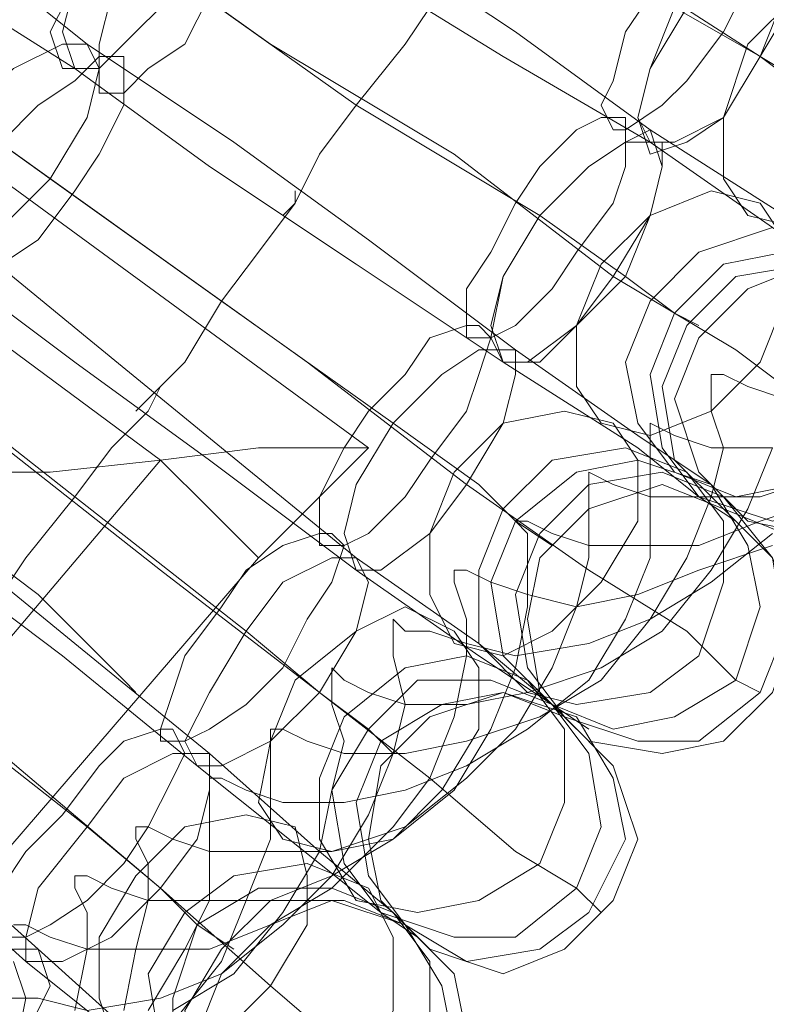
# Model space of a CAD drawing. Units: millimetres. Extents: x -101 to 6404, y -3722 to 3781.
# Drawn here: x 5222 to 5266, y -257 to -199 of the extents above; entities that cross this region are included whole.
import ezdxf

# ---------------------------------------------------------------- set-up
doc = ezdxf.new("R2010")
doc.units = ezdxf.units.MM

msp = doc.modelspace()

# ---------------------------------------------------------------- linework, layer by layer
at = {"lineweight": 0}
for points in [[(5265.942, -201.169), (5255.829, -194.668), (5244.995, -188.167), (5234.883, -181.667)], [(5234.883, -181.667), (5244.995, -188.167), (5255.829, -194.668), (5265.942, -201.169)], [(5259.441, -205.502), (5251.496, -199.724), (5242.828, -193.946), (5234.161, -188.167)], [(5234.161, -188.167), (5242.828, -193.946), (5251.496, -199.724), (5259.441, -205.502)], [(5259.441, -206.225), (5250.773, -201.169), (5241.384, -195.39), (5232.716, -190.334)], [(5232.716, -190.334), (5241.384, -195.39), (5250.773, -201.169), (5259.441, -206.225)], [(5226.215, -200.446), (5218.992, -194.668), (5214.659, -191.779)], [(5214.659, -191.779), (5218.992, -194.668), (5226.215, -200.446)], [(5257.274, -214.17), (5247.884, -206.947), (5237.05, -200.446), (5226.938, -193.223)], [(5226.938, -193.223), (5237.05, -200.446), (5247.884, -206.947), (5257.274, -214.17)], [(5225.493, -201.891), (5217.548, -196.835), (5213.214, -193.946)], [(5213.214, -193.946), (5217.548, -196.835), (5225.493, -201.891)], [(5252.94, -210.559), (5242.106, -204.058), (5231.994, -196.835)], [(5231.994, -196.835), (5242.106, -204.058), (5252.94, -210.559)], [(5237.772, -210.559), (5238.494, -209.836), (5239.939, -206.947), (5242.106, -204.058), (5244.995, -200.446), (5246.44, -198.28), (5247.162, -196.835)], [(5247.162, -196.835), (5246.44, -198.28), (5244.995, -200.446), (5242.106, -204.058), (5239.939, -206.947), (5238.494, -209.836), (5237.772, -210.559)], [(5238.494, -209.836), (5239.939, -206.947), (5242.106, -204.058), (5244.995, -200.446), (5246.44, -198.28), (5247.162, -196.835)], [(5246.44, -198.28), (5244.995, -200.446), (5242.106, -204.058), (5239.939, -206.947), (5238.494, -209.836), (5237.772, -210.559)], [(5268.831, -203.336), (5265.942, -201.169), (5260.885, -198.28)], [(5260.885, -198.28), (5265.942, -201.169), (5268.831, -203.336)], [(5251.496, -218.504), (5242.828, -212.003), (5234.883, -206.225), (5226.215, -200.446)], [(5226.215, -200.446), (5234.883, -206.225), (5242.828, -212.003), (5251.496, -218.504)], [(5281.832, -211.281), (5278.943, -209.114), (5273.165, -205.502), (5265.942, -201.169)], [(5265.942, -201.169), (5273.165, -205.502), (5278.943, -209.114), (5281.832, -211.281)], [(5250.773, -219.226), (5242.106, -213.448), (5233.438, -207.669), (5225.493, -201.891)], [(5225.493, -201.891), (5233.438, -207.669), (5242.106, -213.448), (5250.773, -219.226)], [(5213.214, -202.613), (5242.828, -224.282)], [(5224.048, -208.392), (5218.992, -204.78), (5216.103, -202.613)], [(5216.103, -202.613), (5218.992, -204.78), (5224.048, -208.392)], [(5248.606, -226.449), (5239.217, -219.226), (5229.104, -212.003), (5218.992, -204.78)], [(5218.992, -204.78), (5229.104, -212.003), (5239.217, -219.226), (5248.606, -226.449)], [(5271.72, -213.448), (5267.386, -210.559), (5259.441, -205.502)], [(5259.441, -205.502), (5267.386, -210.559), (5271.72, -213.448)], [(5270.998, -214.17), (5266.664, -211.281), (5259.441, -206.225)], [(5259.441, -206.225), (5266.664, -211.281), (5270.998, -214.17)], [(5244.273, -222.838), (5234.161, -215.615), (5224.048, -208.392)], [(5224.048, -208.392), (5234.161, -215.615), (5244.273, -222.838)], [(5229.104, -222.115), (5229.827, -221.393), (5231.994, -219.226), (5234.161, -215.615), (5236.327, -212.725), (5238.494, -209.836), (5238.494, -209.114)], [(5238.494, -209.114), (5238.494, -209.836), (5236.327, -212.725), (5234.161, -215.615), (5231.994, -219.226), (5229.827, -221.393), (5229.104, -222.115)], [(5229.827, -221.393), (5231.994, -219.226), (5234.161, -215.615), (5236.327, -212.725), (5238.494, -209.836), (5238.494, -209.114)], [(5238.494, -209.836), (5236.327, -212.725), (5234.161, -215.615), (5231.994, -219.226), (5229.827, -221.393), (5229.104, -222.115)], [(5211.047, -210.559), (5230.549, -225.004)], [(5211.047, -210.559), (5230.549, -225.004)], [(5260.885, -216.337), (5257.996, -214.17), (5252.94, -210.559)], [(5252.94, -210.559), (5257.996, -214.17), (5260.885, -216.337)], [(5242.106, -230.783), (5234.161, -224.282), (5226.215, -217.781), (5218.27, -211.281)], [(5218.27, -211.281), (5226.215, -217.781), (5234.161, -224.282), (5242.106, -230.783)], [(5242.106, -231.505), (5233.438, -225.004), (5225.493, -219.226), (5216.825, -212.725)], [(5216.825, -212.725), (5225.493, -219.226), (5233.438, -225.004), (5242.106, -231.505)], [(5273.887, -225.004), (5270.275, -222.838), (5264.497, -218.504), (5257.274, -214.17)], [(5257.274, -214.17), (5264.497, -218.504), (5270.275, -222.838), (5273.887, -225.004)], [(5239.939, -238.728), (5230.549, -231.505), (5220.437, -223.56), (5211.047, -216.337)], [(5211.047, -216.337), (5220.437, -223.56), (5230.549, -231.505), (5239.939, -238.728)], [(5260.885, -216.337), (5262.33, -217.059)], [(5263.052, -226.449), (5258.719, -223.56), (5251.496, -218.504)], [(5251.496, -218.504), (5258.719, -223.56), (5263.052, -226.449)], [(5235.605, -235.117), (5225.493, -227.171), (5215.381, -219.226)], [(5215.381, -219.226), (5225.493, -227.171), (5235.605, -235.117)], [(5262.33, -227.171), (5258.719, -224.282), (5250.773, -219.226)], [(5250.773, -219.226), (5258.719, -224.282), (5262.33, -227.171)], [(5231.271, -258.23), (5234.161, -254.619), (5235.605, -251.007), (5237.05, -247.396), (5237.05, -244.506), (5237.05, -242.34), (5237.05, -240.895), (5237.772, -240.895), (5239.217, -241.617), (5241.384, -242.34), (5244.995, -242.34), (5248.606, -241.617), (5252.94, -240.173), (5256.552, -238.006), (5259.441, -234.394), (5261.608, -230.783), (5263.052, -227.171), (5263.775, -224.282), (5263.052, -222.115), (5263.052, -219.948), (5263.775, -219.948), (5265.219, -220.671), (5267.386, -221.393)], [(5220.437, -233.672), (5221.159, -232.95), (5222.604, -230.783), (5225.493, -227.171), (5227.66, -224.282), (5229.827, -222.115), (5230.549, -220.671)], [(5230.549, -220.671), (5229.827, -222.115), (5227.66, -224.282), (5225.493, -227.171), (5222.604, -230.783), (5221.159, -232.95), (5220.437, -233.672)], [(5221.159, -232.95), (5222.604, -230.783), (5225.493, -227.171), (5227.66, -224.282), (5229.827, -222.115), (5230.549, -220.671)], [(5229.827, -222.115), (5227.66, -224.282), (5225.493, -227.171), (5222.604, -230.783), (5221.159, -232.95), (5220.437, -233.672)], [(5233.438, -242.34), (5225.493, -235.839), (5217.548, -229.338), (5209.603, -222.838)], [(5209.603, -222.838), (5217.548, -229.338), (5225.493, -235.839), (5233.438, -242.34)], [(5229.827, -257.508), (5231.994, -253.896), (5233.438, -251.007), (5233.438, -247.396), (5233.438, -245.229), (5233.438, -243.784), (5234.161, -243.784), (5235.605, -244.506), (5237.772, -245.229), (5241.384, -245.229), (5244.995, -244.506), (5248.606, -243.062), (5252.218, -240.895), (5255.829, -238.006), (5257.996, -234.394), (5259.441, -230.783), (5259.441, -227.171), (5259.441, -225.004), (5259.441, -223.56), (5259.441, -222.838), (5260.885, -223.56), (5263.052, -224.282), (5266.664, -224.282)], [(5251.496, -228.616), (5249.329, -226.449), (5244.273, -222.838)], [(5244.273, -222.838), (5249.329, -226.449), (5251.496, -228.616)], [(5232.716, -243.062), (5224.771, -236.561), (5216.103, -230.06), (5208.158, -224.282)], [(5208.158, -224.282), (5216.103, -230.06), (5224.771, -236.561), (5232.716, -243.062)], [(5230.549, -225.004), (5236.327, -224.282), (5240.661, -224.282), (5242.828, -224.282)], [(5240.661, -224.282), (5236.327, -224.282), (5230.549, -225.004)], [(5231.271, -257.508), (5234.883, -255.341), (5237.772, -251.729), (5239.939, -248.118), (5240.661, -244.506), (5241.384, -241.617), (5240.661, -239.45), (5240.661, -238.006), (5240.661, -237.283), (5241.384, -238.006), (5242.828, -238.728), (5244.995, -239.45), (5248.606, -239.45), (5252.218, -238.728), (5256.552, -237.283), (5260.163, -235.117), (5263.052, -231.505), (5265.219, -227.894), (5266.664, -224.282)], [(5236.327, -230.783), (5242.828, -224.282)], [(5230.549, -225.004), (5198.768, -262.564)], [(5230.549, -225.004), (5198.768, -262.564)], [(5230.549, -225.004), (5224.048, -225.727), (5221.159, -225.727), (5219.715, -225.727), (5218.992, -226.449)], [(5218.992, -226.449), (5219.715, -225.727), (5221.159, -225.727), (5224.048, -225.727), (5230.549, -225.004)], [(5230.549, -225.004), (5233.438, -227.894), (5235.605, -230.06), (5236.327, -230.783)], [(5235.605, -230.06), (5233.438, -227.894), (5230.549, -225.004)], [(5228.382, -257.508), (5229.104, -253.896), (5229.827, -251.007), (5229.827, -248.84), (5229.104, -247.396), (5229.104, -246.673), (5229.827, -246.673), (5231.271, -247.396), (5233.438, -248.118), (5237.05, -248.118), (5240.661, -248.118), (5244.995, -246.673), (5248.606, -243.784), (5251.496, -240.895), (5253.663, -237.283), (5255.107, -233.672), (5255.829, -230.783), (5255.829, -227.894), (5255.829, -226.449), (5255.829, -225.727), (5257.274, -226.449), (5259.441, -227.171), (5262.33, -227.171), (5265.942, -227.171), (5270.275, -225.727)], [(5264.497, -238.006), (5261.608, -235.117), (5255.829, -231.505), (5248.606, -226.449)], [(5248.606, -226.449), (5255.829, -231.505), (5261.608, -235.117), (5264.497, -238.006)], [(5263.052, -226.449), (5264.497, -227.894)], [(5230.549, -250.285), (5221.159, -242.34), (5211.769, -234.394), (5202.38, -227.171)], [(5202.38, -227.171), (5211.769, -234.394), (5221.159, -242.34), (5230.549, -250.285)], [(5225.493, -257.508), (5226.215, -253.896), (5226.215, -251.729), (5225.493, -250.285), (5225.493, -249.562), (5226.215, -249.562), (5227.66, -250.285), (5229.827, -251.007), (5232.716, -251.007), (5237.05, -251.007), (5240.661, -249.562), (5244.273, -247.396), (5247.884, -244.506), (5250.051, -240.895), (5251.496, -237.283), (5252.218, -233.672), (5252.218, -231.505), (5252.218, -229.338), (5251.496, -228.616), (5252.218, -228.616), (5253.663, -229.338), (5255.829, -230.06), (5258.719, -230.06), (5262.33, -230.06), (5265.942, -228.616), (5270.275, -227.171)], [(5262.33, -227.171), (5264.497, -228.616)], [(5251.496, -228.616), (5253.663, -230.06)], [(5220.437, -256.785), (5223.326, -256.785), (5226.215, -257.508), (5230.549, -256.785), (5234.161, -255.341), (5237.772, -252.452), (5240.661, -249.562), (5242.828, -245.951), (5244.273, -242.34), (5244.995, -239.45), (5244.273, -236.561), (5244.273, -235.117), (5244.273, -234.394), (5244.995, -235.117), (5246.44, -235.117), (5248.606, -235.839), (5251.496, -236.561), (5255.829, -235.839), (5259.441, -234.394), (5263.052, -232.227), (5266.664, -229.338)], [(5221.882, -252.452), (5222.604, -252.452), (5224.048, -253.174), (5226.215, -253.896), (5229.827, -253.896), (5233.438, -253.896), (5237.05, -252.452), (5240.661, -250.285), (5244.273, -246.673), (5246.44, -243.784), (5247.884, -240.173), (5248.606, -236.561), (5248.606, -234.394), (5247.884, -232.227), (5247.884, -231.505), (5248.606, -231.505), (5250.051, -232.227), (5252.218, -232.95), (5255.107, -233.672), (5258.719, -232.95), (5262.33, -231.505), (5266.664, -230.06)], [(5236.327, -230.783), (5205.269, -266.898)], [(5226.215, -246.673), (5216.103, -238.728), (5206.713, -230.783)], [(5206.713, -230.783), (5216.103, -238.728), (5226.215, -246.673)], [(5253.663, -239.45), (5249.329, -235.839), (5242.106, -230.783)], [(5242.106, -230.783), (5249.329, -235.839), (5253.663, -239.45)], [(5253.663, -239.45), (5249.329, -236.561), (5242.106, -231.505)], [(5242.106, -231.505), (5249.329, -236.561), (5253.663, -239.45)], [(5223.326, -253.896), (5216.103, -247.396), (5208.158, -240.173), (5200.213, -233.672)], [(5200.213, -233.672), (5208.158, -240.173), (5216.103, -247.396), (5223.326, -253.896)], [(5222.604, -254.619), (5215.381, -248.118), (5206.713, -241.617), (5199.49, -235.117)], [(5199.49, -235.117), (5206.713, -241.617), (5215.381, -248.118), (5222.604, -254.619)], [(5242.828, -240.895), (5239.939, -238.728), (5235.605, -235.117)], [(5235.605, -235.117), (5239.939, -238.728), (5242.828, -240.895)], [(5264.497, -238.006), (5265.942, -238.728)], [(5255.107, -250.285), (5251.496, -248.118), (5246.44, -243.784), (5239.939, -238.728)], [(5239.939, -238.728), (5246.44, -243.784), (5251.496, -248.118), (5255.107, -250.285)], [(5253.663, -239.45), (5255.107, -240.895)], [(5253.663, -239.45), (5255.829, -240.895)], [(5242.828, -240.895), (5244.273, -242.34)], [(5244.273, -251.729), (5239.939, -248.118), (5233.438, -242.34)], [(5233.438, -242.34), (5239.939, -248.118), (5244.273, -251.729)], [(5243.55, -251.729), (5239.939, -248.84), (5232.716, -243.062)], [(5232.716, -243.062), (5239.939, -248.84), (5243.55, -251.729)], [(5232.716, -252.452), (5230.549, -250.285), (5226.215, -246.673)], [(5226.215, -246.673), (5230.549, -250.285), (5232.716, -252.452)], [(5244.995, -262.564), (5242.106, -260.397), (5237.05, -256.063), (5230.549, -250.285)], [(5230.549, -250.285), (5237.05, -256.063), (5242.106, -260.397), (5244.995, -262.564)], [(5255.107, -250.285), (5256.552, -251.729)], [(5243.55, -251.729), (5245.717, -253.174)], [(5244.273, -251.729), (5245.717, -253.174)], [(5232.716, -252.452), (5234.883, -253.896)], [(5234.161, -263.286), (5230.549, -260.397), (5223.326, -253.896)], [(5223.326, -253.896), (5230.549, -260.397), (5234.161, -263.286)], [(5221.882, -260.397), (5222.604, -256.785), (5221.882, -254.619)], [(5233.438, -264.008), (5229.827, -260.397), (5222.604, -254.619)], [(5222.604, -254.619), (5229.827, -260.397), (5233.438, -264.008)]]:
    msp.add_lwpolyline(points, dxfattribs=at)
for points in [[(5224.771, -201.891), (5224.048, -199.724), (5225.493, -196.835), (5226.938, -193.223), (5229.827, -190.334), (5231.994, -188.167), (5234.161, -188.167), (5234.883, -190.334), (5233.438, -193.223), (5231.994, -196.835), (5229.104, -199.724), (5226.938, -201.891), (5224.771, -201.891)], [(5234.161, -188.167), (5234.883, -190.334), (5233.438, -193.223), (5231.994, -196.835), (5229.104, -199.724), (5226.938, -201.891), (5224.771, -201.891), (5224.048, -199.724), (5225.493, -196.835), (5226.938, -193.223), (5229.827, -190.334), (5231.994, -188.167), (5234.161, -188.167)], [(5225.493, -201.891), (5224.771, -199.724), (5225.493, -196.835), (5226.938, -193.223), (5229.827, -190.334), (5231.994, -188.89), (5234.161, -188.167), (5234.883, -190.334), (5234.161, -193.223), (5231.994, -196.835), (5229.104, -199.724), (5226.938, -201.891), (5225.493, -201.891)], [(5234.161, -188.167), (5234.883, -190.334), (5234.161, -193.223), (5231.994, -196.835), (5229.104, -199.724), (5226.938, -201.891), (5225.493, -201.891), (5224.771, -199.724), (5225.493, -196.835), (5226.938, -193.223), (5229.827, -190.334), (5231.994, -188.89), (5234.161, -188.167)], [(5226.938, -203.336), (5226.938, -201.891), (5226.938, -200.446), (5227.66, -197.557), (5229.827, -195.39), (5231.271, -192.501), (5233.438, -191.057), (5234.883, -189.612), (5236.327, -189.612), (5236.327, -191.057), (5236.327, -192.501), (5234.883, -195.39), (5233.438, -197.557), (5231.994, -200.446), (5229.827, -201.891), (5228.382, -203.336), (5226.938, -203.336)], [(5236.327, -189.612), (5236.327, -191.057), (5236.327, -192.501), (5234.883, -195.39), (5233.438, -197.557), (5231.994, -200.446), (5229.827, -201.891), (5228.382, -203.336), (5226.938, -203.336), (5226.938, -201.891), (5226.938, -200.446), (5227.66, -197.557), (5229.827, -195.39), (5231.271, -192.501), (5233.438, -191.057), (5234.883, -189.612), (5236.327, -189.612)], [(5257.274, -205.502), (5257.996, -205.502), (5260.163, -204.058), (5261.608, -202.613), (5263.775, -199.724), (5265.219, -196.835), (5265.942, -194.668), (5265.942, -192.501), (5265.942, -191.779), (5264.497, -191.779), (5263.052, -192.501), (5260.885, -194.668), (5259.441, -197.557), (5257.996, -199.724), (5257.274, -202.613), (5256.552, -204.058), (5257.274, -205.502)], [(5265.942, -191.779), (5264.497, -191.779), (5263.052, -192.501), (5260.885, -194.668), (5259.441, -197.557), (5257.996, -199.724), (5257.274, -202.613), (5256.552, -204.058), (5257.274, -205.502), (5257.996, -205.502), (5260.163, -204.058), (5261.608, -202.613), (5263.775, -199.724), (5265.219, -196.835), (5265.942, -194.668), (5265.942, -192.501), (5265.942, -191.779)], [(5259.441, -206.225), (5260.885, -206.225), (5263.775, -204.78), (5265.942, -201.169), (5267.386, -197.557), (5268.108, -194.668), (5267.386, -193.223), (5265.942, -193.223), (5263.775, -195.39), (5260.885, -198.28), (5259.441, -201.891), (5258.719, -204.78), (5259.441, -206.225)], [(5267.386, -193.223), (5265.942, -193.223), (5263.775, -195.39), (5260.885, -198.28), (5259.441, -201.891), (5258.719, -204.78), (5259.441, -206.225), (5260.885, -206.225), (5263.775, -204.78), (5265.942, -201.169), (5267.386, -197.557), (5268.108, -194.668), (5267.386, -193.223)], [(5259.441, -206.947), (5261.608, -206.225), (5263.775, -204.78), (5265.942, -201.169), (5268.108, -197.557), (5268.831, -194.668), (5268.108, -193.223), (5265.942, -193.223), (5263.775, -195.39), (5261.608, -198.28), (5259.441, -201.891), (5258.719, -204.78), (5259.441, -206.947)], [(5268.108, -193.223), (5265.942, -193.223), (5263.775, -195.39), (5261.608, -198.28), (5259.441, -201.891), (5258.719, -204.78), (5259.441, -206.947), (5261.608, -206.225), (5263.775, -204.78), (5265.942, -201.169), (5268.108, -197.557), (5268.831, -194.668), (5268.108, -193.223)], [(5265.219, -210.559), (5268.108, -211.281), (5271.72, -209.836), (5274.609, -206.225), (5276.054, -202.613), (5275.331, -199.002), (5273.887, -196.835), (5270.998, -196.113), (5268.108, -197.557), (5265.219, -200.446), (5263.775, -204.78), (5263.775, -208.392), (5265.219, -210.559)], [(5273.887, -196.835), (5270.998, -196.113), (5268.108, -197.557), (5265.219, -200.446), (5263.775, -204.78), (5263.775, -208.392), (5265.219, -210.559), (5268.108, -211.281), (5271.72, -209.836), (5274.609, -206.225), (5276.054, -202.613), (5275.331, -199.002), (5273.887, -196.835)], [(5216.825, -212.725), (5216.103, -211.281), (5217.548, -208.392), (5218.992, -204.78), (5221.882, -201.891), (5224.771, -200.446), (5226.215, -200.446), (5226.938, -201.891), (5226.215, -204.78), (5224.048, -208.392), (5221.159, -211.281), (5218.992, -212.725), (5216.825, -212.725)], [(5226.215, -200.446), (5226.938, -201.891), (5226.215, -204.78), (5224.048, -208.392), (5221.159, -211.281), (5218.992, -212.725), (5216.825, -212.725), (5216.103, -211.281), (5217.548, -208.392), (5218.992, -204.78), (5221.882, -201.891), (5224.771, -200.446), (5226.215, -200.446)], [(5216.825, -212.725), (5216.103, -211.281), (5217.548, -208.392), (5218.992, -204.78), (5221.882, -201.891), (5224.771, -200.446), (5226.215, -200.446), (5226.938, -201.891), (5226.215, -204.78), (5224.048, -208.392), (5221.159, -211.281), (5218.992, -212.725), (5216.825, -212.725)], [(5226.215, -200.446), (5226.938, -201.891), (5226.215, -204.78), (5224.048, -208.392), (5221.159, -211.281), (5218.992, -212.725), (5216.825, -212.725), (5216.103, -211.281), (5217.548, -208.392), (5218.992, -204.78), (5221.882, -201.891), (5224.771, -200.446), (5226.215, -200.446)], [(5218.992, -214.17), (5218.27, -213.448), (5218.992, -211.281), (5219.715, -209.114), (5221.159, -206.225), (5223.326, -204.058), (5225.493, -202.613), (5226.938, -201.169), (5228.382, -201.169), (5228.382, -202.613), (5228.382, -204.058), (5226.938, -206.947), (5225.493, -209.114), (5223.326, -212.003), (5221.159, -213.448), (5219.715, -214.17), (5218.992, -214.17)], [(5228.382, -201.169), (5228.382, -202.613), (5228.382, -204.058), (5226.938, -206.947), (5225.493, -209.114), (5223.326, -212.003), (5221.159, -213.448), (5219.715, -214.17), (5218.992, -214.17), (5218.27, -213.448), (5218.992, -211.281), (5219.715, -209.114), (5221.159, -206.225), (5223.326, -204.058), (5225.493, -202.613), (5226.938, -201.169), (5228.382, -201.169)], [(5248.606, -217.781), (5250.051, -217.781), (5251.496, -217.059), (5253.663, -214.892), (5255.107, -212.725), (5257.274, -209.836), (5257.996, -207.669), (5257.996, -205.502), (5257.996, -204.78), (5256.552, -204.78), (5255.107, -205.502), (5252.94, -207.669), (5251.496, -209.836), (5250.051, -212.725), (5248.606, -214.892), (5248.606, -217.059), (5248.606, -217.781)], [(5257.996, -204.78), (5256.552, -204.78), (5255.107, -205.502), (5252.94, -207.669), (5251.496, -209.836), (5250.051, -212.725), (5248.606, -214.892), (5248.606, -217.059), (5248.606, -217.781), (5250.051, -217.781), (5251.496, -217.059), (5253.663, -214.892), (5255.107, -212.725), (5257.274, -209.836), (5257.996, -207.669), (5257.996, -205.502), (5257.996, -204.78)], [(5250.773, -219.226), (5252.218, -219.226), (5255.107, -217.059), (5257.274, -214.17), (5259.441, -210.559), (5260.163, -207.669), (5259.441, -205.502), (5257.996, -206.225), (5255.829, -207.669), (5252.94, -210.559), (5250.773, -214.17), (5250.051, -217.059), (5250.773, -219.226)], [(5259.441, -205.502), (5257.996, -206.225), (5255.829, -207.669), (5252.94, -210.559), (5250.773, -214.17), (5250.051, -217.059), (5250.773, -219.226), (5252.218, -219.226), (5255.107, -217.059), (5257.274, -214.17), (5259.441, -210.559), (5260.163, -207.669), (5259.441, -205.502)], [(5250.773, -219.226), (5252.94, -219.226), (5255.107, -217.059), (5257.996, -214.17), (5259.441, -210.559), (5260.163, -207.669), (5260.163, -206.225), (5257.996, -206.225), (5255.829, -207.669), (5252.94, -210.559), (5250.773, -214.17), (5250.051, -217.781), (5250.773, -219.226)], [(5260.163, -206.225), (5257.996, -206.225), (5255.829, -207.669), (5252.94, -210.559), (5250.773, -214.17), (5250.051, -217.781), (5250.773, -219.226), (5252.94, -219.226), (5255.107, -217.059), (5257.996, -214.17), (5259.441, -210.559), (5260.163, -207.669), (5260.163, -206.225)], [(5256.552, -222.838), (5259.441, -223.56), (5263.052, -222.115), (5265.942, -219.226), (5267.386, -215.615), (5267.386, -212.003), (5265.942, -209.836), (5263.052, -209.114), (5259.441, -210.559), (5256.552, -213.448), (5255.107, -217.059), (5255.107, -220.671), (5256.552, -222.838)], [(5265.942, -209.836), (5263.052, -209.114), (5259.441, -210.559), (5256.552, -213.448), (5255.107, -217.059), (5255.107, -220.671), (5256.552, -222.838), (5259.441, -223.56), (5263.052, -222.115), (5265.942, -219.226), (5267.386, -215.615), (5267.386, -212.003), (5265.942, -209.836)], [(5260.885, -225.727), (5264.497, -227.171), (5268.108, -226.449), (5271.72, -223.56), (5273.165, -219.226), (5272.442, -215.615), (5270.275, -212.725), (5266.664, -211.281), (5262.33, -212.725), (5259.441, -215.615), (5257.996, -219.226), (5258.719, -222.838), (5260.885, -225.727)], [(5270.275, -212.725), (5266.664, -211.281), (5262.33, -212.725), (5259.441, -215.615), (5257.996, -219.226), (5258.719, -222.838), (5260.885, -225.727), (5264.497, -227.171), (5268.108, -226.449), (5271.72, -223.56), (5273.165, -219.226), (5272.442, -215.615), (5270.275, -212.725)], [(5262.33, -227.171), (5266.664, -228.616), (5270.275, -227.171), (5273.887, -225.004), (5274.609, -220.671), (5273.887, -217.059), (5271.72, -213.448), (5267.386, -212.725), (5263.775, -213.448), (5260.885, -216.337), (5259.441, -219.948), (5260.163, -224.282), (5262.33, -227.171)], [(5271.72, -213.448), (5267.386, -212.725), (5263.775, -213.448), (5260.885, -216.337), (5259.441, -219.948), (5260.163, -224.282), (5262.33, -227.171), (5266.664, -228.616), (5270.275, -227.171), (5273.887, -225.004), (5274.609, -220.671), (5273.887, -217.059), (5271.72, -213.448)], [(5272.442, -214.892), (5268.831, -213.448), (5264.497, -214.17), (5261.608, -217.059), (5260.163, -220.671), (5260.885, -225.004), (5263.775, -227.894), (5267.386, -229.338), (5271.72, -228.616), (5274.609, -225.727), (5276.054, -221.393), (5275.331, -217.781), (5272.442, -214.892)], [(5263.775, -227.894), (5267.386, -229.338), (5271.72, -228.616), (5274.609, -225.727), (5276.054, -221.393), (5275.331, -217.781), (5272.442, -214.892), (5268.831, -213.448), (5264.497, -214.17), (5261.608, -217.059), (5260.163, -220.671), (5260.885, -225.004), (5263.775, -227.894)], [(5276.776, -221.393), (5276.054, -217.781), (5273.165, -214.892), (5268.831, -213.448), (5265.219, -214.892), (5262.33, -217.781), (5260.885, -221.393), (5262.33, -225.727), (5265.219, -228.616), (5268.831, -229.338), (5273.165, -228.616), (5276.054, -225.727), (5276.776, -221.393)], [(5239.939, -230.06), (5241.384, -230.06), (5242.828, -229.338), (5244.995, -227.171), (5246.44, -225.004), (5248.606, -222.115), (5249.329, -219.948), (5250.051, -217.781), (5249.329, -217.059), (5248.606, -217.059), (5246.44, -217.781), (5244.995, -219.948), (5242.828, -222.115), (5241.384, -224.282), (5239.939, -227.171), (5239.939, -228.616), (5239.939, -230.06)], [(5249.329, -217.059), (5248.606, -217.059), (5246.44, -217.781), (5244.995, -219.948), (5242.828, -222.115), (5241.384, -224.282), (5239.939, -227.171), (5239.939, -228.616), (5239.939, -230.06), (5241.384, -230.06), (5242.828, -229.338), (5244.995, -227.171), (5246.44, -225.004), (5248.606, -222.115), (5249.329, -219.948), (5250.051, -217.781), (5249.329, -217.059)], [(5242.106, -231.505), (5243.55, -231.505), (5246.44, -229.338), (5248.606, -226.449), (5250.773, -222.838), (5251.496, -219.948), (5251.496, -218.504), (5249.329, -218.504), (5247.162, -219.948), (5244.273, -222.838), (5242.106, -226.449), (5241.384, -229.338), (5242.106, -231.505)], [(5251.496, -218.504), (5249.329, -218.504), (5247.162, -219.948), (5244.273, -222.838), (5242.106, -226.449), (5241.384, -229.338), (5242.106, -231.505), (5243.55, -231.505), (5246.44, -229.338), (5248.606, -226.449), (5250.773, -222.838), (5251.496, -219.948), (5251.496, -218.504)], [(5242.106, -231.505), (5243.55, -231.505), (5246.44, -229.338), (5248.606, -226.449), (5250.773, -222.838), (5251.496, -219.948), (5251.496, -218.504), (5249.329, -218.504), (5247.162, -219.948), (5244.273, -222.838), (5242.106, -226.449), (5241.384, -229.338), (5242.106, -231.505)], [(5251.496, -218.504), (5249.329, -218.504), (5247.162, -219.948), (5244.273, -222.838), (5242.106, -226.449), (5241.384, -229.338), (5242.106, -231.505), (5243.55, -231.505), (5246.44, -229.338), (5248.606, -226.449), (5250.773, -222.838), (5251.496, -219.948), (5251.496, -218.504)], [(5247.884, -235.839), (5250.773, -236.561), (5253.663, -235.117), (5256.552, -232.227), (5258.719, -228.616), (5258.719, -225.004), (5257.274, -222.838), (5254.385, -222.115), (5250.773, -222.838), (5247.884, -225.727), (5246.44, -229.338), (5246.44, -232.95), (5247.884, -235.839)], [(5257.274, -222.838), (5254.385, -222.115), (5250.773, -222.838), (5247.884, -225.727), (5246.44, -229.338), (5246.44, -232.95), (5247.884, -235.839), (5250.773, -236.561), (5253.663, -235.117), (5256.552, -232.227), (5258.719, -228.616), (5258.719, -225.004), (5257.274, -222.838)], [(5252.218, -238.728), (5255.107, -239.45), (5259.441, -238.728), (5262.33, -236.561), (5263.775, -232.227), (5263.775, -228.616), (5261.608, -225.727), (5257.996, -224.282), (5253.663, -225.004), (5250.773, -227.894), (5249.329, -231.505), (5249.329, -235.839), (5252.218, -238.728)], [(5261.608, -225.727), (5257.996, -224.282), (5253.663, -225.004), (5250.773, -227.894), (5249.329, -231.505), (5249.329, -235.839), (5252.218, -238.728), (5255.107, -239.45), (5259.441, -238.728), (5262.33, -236.561), (5263.775, -232.227), (5263.775, -228.616), (5261.608, -225.727)], [(5253.663, -239.45), (5257.274, -240.895), (5260.885, -240.173), (5264.497, -238.006), (5265.942, -233.672), (5265.219, -230.06), (5263.052, -226.449), (5258.719, -225.004), (5255.107, -225.727), (5251.496, -228.616), (5250.051, -232.227), (5250.773, -236.561), (5253.663, -239.45)], [(5263.052, -226.449), (5258.719, -225.004), (5255.107, -225.727), (5251.496, -228.616), (5250.051, -232.227), (5250.773, -236.561), (5253.663, -239.45), (5257.274, -240.895), (5260.885, -240.173), (5264.497, -238.006), (5265.942, -233.672), (5265.219, -230.06), (5263.052, -226.449)], [(5263.775, -227.171), (5260.163, -225.727), (5255.829, -226.449), (5252.94, -229.338), (5251.496, -232.95), (5252.218, -237.283), (5254.385, -240.173), (5258.719, -241.617), (5262.33, -241.617), (5265.942, -238.728), (5267.386, -235.117), (5266.664, -230.783), (5263.775, -227.171)], [(5254.385, -240.173), (5258.719, -241.617), (5262.33, -241.617), (5265.942, -238.728), (5267.386, -235.117), (5266.664, -230.783), (5263.775, -227.171), (5260.163, -225.727), (5255.829, -226.449), (5252.94, -229.338), (5251.496, -232.95), (5252.218, -237.283), (5254.385, -240.173)], [(5268.108, -234.394), (5266.664, -230.783), (5263.775, -227.894), (5260.163, -226.449), (5255.829, -227.894), (5252.94, -230.783), (5252.218, -234.394), (5252.94, -238.728), (5255.829, -241.617), (5260.163, -242.34), (5263.775, -241.617), (5266.664, -238.728), (5268.108, -234.394)], [(5217.548, -227.894), (5218.27, -228.616), (5220.437, -230.783), (5223.326, -232.95), (5226.215, -235.839), (5228.382, -238.006), (5229.104, -238.728), (5228.382, -238.006), (5226.215, -235.839), (5223.326, -232.95), (5220.437, -230.783), (5218.27, -228.616), (5217.548, -227.894)], [(5230.549, -241.617), (5231.994, -241.617), (5233.438, -240.895), (5235.605, -239.45), (5237.772, -237.283), (5239.217, -234.394), (5240.661, -232.227), (5241.384, -230.06), (5240.661, -229.338), (5239.939, -229.338), (5237.772, -230.06), (5235.605, -231.505), (5234.161, -233.672), (5231.994, -236.561), (5231.271, -238.728), (5230.549, -240.895), (5230.549, -241.617)], [(5240.661, -229.338), (5239.939, -229.338), (5237.772, -230.06), (5235.605, -231.505), (5234.161, -233.672), (5231.994, -236.561), (5231.271, -238.728), (5230.549, -240.895), (5230.549, -241.617), (5231.994, -241.617), (5233.438, -240.895), (5235.605, -239.45), (5237.772, -237.283), (5239.217, -234.394), (5240.661, -232.227), (5241.384, -230.06), (5240.661, -229.338)], [(5232.716, -243.062), (5234.161, -243.062), (5237.05, -241.617), (5239.939, -238.728), (5242.106, -235.117), (5242.828, -232.227), (5242.106, -230.783), (5240.661, -230.783), (5237.772, -232.227), (5235.605, -235.117), (5233.438, -238.728), (5231.994, -241.617), (5232.716, -243.062)], [(5242.106, -230.783), (5240.661, -230.783), (5237.772, -232.227), (5235.605, -235.117), (5233.438, -238.728), (5231.994, -241.617), (5232.716, -243.062), (5234.161, -243.062), (5237.05, -241.617), (5239.939, -238.728), (5242.106, -235.117), (5242.828, -232.227), (5242.106, -230.783)], [(5237.772, -247.396), (5240.661, -248.118), (5244.273, -247.396), (5247.162, -244.506), (5249.329, -240.895), (5249.329, -237.283), (5247.884, -235.117), (5244.995, -233.672), (5242.106, -235.117), (5238.494, -238.006), (5237.05, -241.617), (5236.327, -245.229), (5237.772, -247.396)], [(5247.884, -235.117), (5244.995, -233.672), (5242.106, -235.117), (5238.494, -238.006), (5237.05, -241.617), (5236.327, -245.229), (5237.772, -247.396), (5240.661, -248.118), (5244.273, -247.396), (5247.162, -244.506), (5249.329, -240.895), (5249.329, -237.283), (5247.884, -235.117)], [(5242.106, -251.007), (5245.717, -251.729), (5249.329, -251.007), (5252.94, -248.84), (5254.385, -245.229), (5254.385, -240.895), (5252.218, -238.006), (5248.606, -236.561), (5244.995, -237.283), (5241.384, -240.173), (5239.939, -243.784), (5239.939, -247.396), (5242.106, -251.007)], [(5252.218, -238.006), (5248.606, -236.561), (5244.995, -237.283), (5241.384, -240.173), (5239.939, -243.784), (5239.939, -247.396), (5242.106, -251.007), (5245.717, -251.729), (5249.329, -251.007), (5252.94, -248.84), (5254.385, -245.229), (5254.385, -240.895), (5252.218, -238.006)], [(5243.55, -251.729), (5247.884, -253.174), (5251.496, -253.174), (5255.107, -250.285), (5256.552, -246.673), (5255.829, -242.34), (5253.663, -239.45), (5250.051, -238.006), (5245.717, -238.006), (5242.828, -240.895), (5240.661, -244.506), (5241.384, -248.84), (5243.55, -251.729)], [(5253.663, -239.45), (5250.051, -238.006), (5245.717, -238.006), (5242.828, -240.895), (5240.661, -244.506), (5241.384, -248.84), (5243.55, -251.729), (5247.884, -253.174), (5251.496, -253.174), (5255.107, -250.285), (5256.552, -246.673), (5255.829, -242.34), (5253.663, -239.45)], [(5255.107, -240.173), (5250.773, -238.728), (5247.162, -239.45), (5243.55, -241.617), (5242.106, -245.229), (5242.828, -249.562), (5244.995, -252.452), (5248.606, -254.619), (5252.94, -253.896), (5255.829, -251.729), (5257.996, -247.396), (5257.274, -243.784), (5255.107, -240.173)], [(5244.995, -252.452), (5248.606, -254.619), (5252.94, -253.896), (5255.829, -251.729), (5257.996, -247.396), (5257.274, -243.784), (5255.107, -240.173), (5250.773, -238.728), (5247.162, -239.45), (5243.55, -241.617), (5242.106, -245.229), (5242.828, -249.562), (5244.995, -252.452)], [(5258.719, -247.396), (5257.274, -243.062), (5254.385, -240.173), (5250.773, -238.728), (5246.44, -240.173), (5243.55, -243.062), (5242.828, -247.396), (5243.55, -251.007), (5246.44, -253.896), (5250.773, -255.341), (5254.385, -253.896), (5257.274, -251.007), (5258.719, -247.396)], [(5221.159, -253.174), (5222.604, -253.174), (5224.048, -252.452), (5226.215, -251.007), (5228.382, -248.84), (5229.827, -246.673), (5231.271, -243.784), (5231.994, -242.34), (5231.271, -240.895), (5230.549, -240.895), (5228.382, -241.617), (5226.938, -243.062), (5224.771, -245.951), (5222.604, -248.118), (5221.159, -250.285), (5221.159, -252.452), (5221.159, -253.174)], [(5231.271, -240.895), (5230.549, -240.895), (5228.382, -241.617), (5226.938, -243.062), (5224.771, -245.951), (5222.604, -248.118), (5221.159, -250.285), (5221.159, -252.452), (5221.159, -253.174), (5222.604, -253.174), (5224.048, -252.452), (5226.215, -251.007), (5228.382, -248.84), (5229.827, -246.673), (5231.271, -243.784), (5231.994, -242.34), (5231.271, -240.895)], [(5222.604, -254.619), (5224.771, -254.619), (5227.66, -253.174), (5230.549, -250.285), (5232.716, -247.396), (5233.438, -244.506), (5233.438, -242.34), (5231.271, -242.34), (5228.382, -243.784), (5226.215, -246.673), (5223.326, -250.285), (5222.604, -253.174), (5222.604, -254.619)], [(5233.438, -242.34), (5231.271, -242.34), (5228.382, -243.784), (5226.215, -246.673), (5223.326, -250.285), (5222.604, -253.174), (5222.604, -254.619), (5224.771, -254.619), (5227.66, -253.174), (5230.549, -250.285), (5232.716, -247.396), (5233.438, -244.506), (5233.438, -242.34)], [(5227.66, -258.952), (5230.549, -259.675), (5234.161, -258.952), (5237.05, -256.063), (5239.217, -252.452), (5239.217, -249.562), (5238.494, -246.673), (5235.605, -245.951), (5231.994, -246.673), (5229.104, -249.562), (5226.938, -253.174), (5226.938, -256.785), (5227.66, -258.952)], [(5238.494, -246.673), (5235.605, -245.951), (5231.994, -246.673), (5229.104, -249.562), (5226.938, -253.174), (5226.938, -256.785), (5227.66, -258.952), (5230.549, -259.675), (5234.161, -258.952), (5237.05, -256.063), (5239.217, -252.452), (5239.217, -249.562), (5238.494, -246.673)], [(5231.994, -262.564), (5235.605, -264.008), (5239.217, -263.286), (5242.828, -261.119), (5244.273, -257.508), (5244.273, -253.174), (5242.828, -250.285), (5239.217, -248.84), (5234.883, -249.562), (5231.994, -251.729), (5229.827, -255.341), (5230.549, -259.675), (5231.994, -262.564)], [(5242.828, -250.285), (5239.217, -248.84), (5234.883, -249.562), (5231.994, -251.729), (5229.827, -255.341), (5230.549, -259.675), (5231.994, -262.564), (5235.605, -264.008), (5239.217, -263.286), (5242.828, -261.119), (5244.273, -257.508), (5244.273, -253.174), (5242.828, -250.285)], [(5233.438, -264.008), (5237.772, -265.453), (5241.384, -265.453), (5244.995, -262.564), (5246.44, -258.952), (5246.44, -254.619), (5244.273, -251.729), (5240.661, -250.285), (5236.327, -250.285), (5232.716, -252.452), (5231.271, -256.785), (5231.271, -260.397), (5233.438, -264.008)], [(5244.273, -251.729), (5240.661, -250.285), (5236.327, -250.285), (5232.716, -252.452), (5231.271, -256.785), (5231.271, -260.397), (5233.438, -264.008), (5237.772, -265.453), (5241.384, -265.453), (5244.995, -262.564), (5246.44, -258.952), (5246.44, -254.619), (5244.273, -251.729)], [(5244.995, -252.452), (5241.384, -251.007), (5237.05, -251.007), (5234.161, -253.896), (5231.994, -257.508), (5232.716, -261.119), (5234.883, -264.731), (5238.494, -266.175), (5242.828, -266.175), (5246.44, -264.008), (5247.884, -259.675), (5247.162, -256.063), (5244.995, -252.452)], [(5234.883, -264.731), (5238.494, -266.175), (5242.828, -266.175), (5246.44, -264.008), (5247.884, -259.675), (5247.162, -256.063), (5244.995, -252.452), (5241.384, -251.007), (5237.05, -251.007), (5234.161, -253.896), (5231.994, -257.508), (5232.716, -261.119), (5234.883, -264.731)], [(5248.606, -258.952), (5247.884, -255.341), (5244.995, -252.452), (5240.661, -251.007), (5237.05, -252.452), (5234.161, -255.341), (5232.716, -258.952), (5234.161, -263.286), (5237.05, -266.175), (5240.661, -266.898), (5244.995, -266.175), (5247.884, -263.286), (5248.606, -258.952)], [(5212.492, -266.175), (5214.659, -266.175), (5217.548, -264.731), (5220.437, -261.841), (5222.604, -258.952), (5224.048, -256.063), (5223.326, -253.896), (5221.882, -253.896), (5218.992, -255.341), (5216.103, -258.23), (5213.936, -261.119), (5212.492, -264.008), (5212.492, -266.175)], [(5223.326, -253.896), (5221.882, -253.896), (5218.992, -255.341), (5216.103, -258.23), (5213.936, -261.119), (5212.492, -264.008), (5212.492, -266.175), (5214.659, -266.175), (5217.548, -264.731), (5220.437, -261.841), (5222.604, -258.952), (5224.048, -256.063), (5223.326, -253.896)]]:
    msp.add_lwpolyline(points, close=True, dxfattribs=at)

doc.saveas('drawing.dxf')
